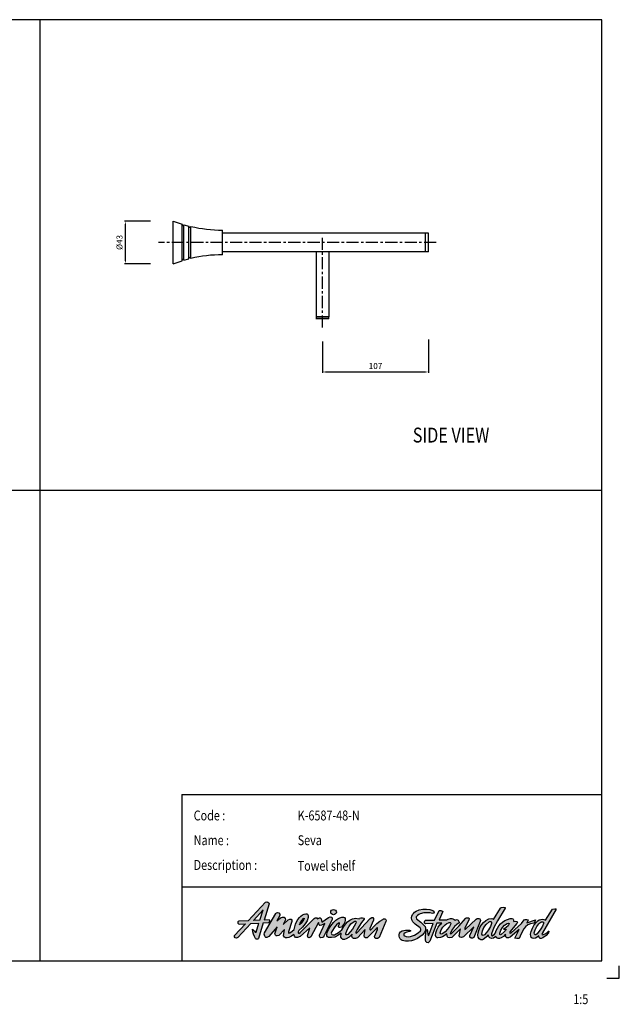
# Model space of a CAD drawing. Extents: x 852 to 2252, y 110 to 1122.
# Drawn here: x 1646 to 2252, y 110 to 1104 of the extents above; entities that cross this region are included whole.
import ezdxf

# ---------------------------------------------------------------- set-up
doc = ezdxf.new("R2010")
doc.units = 0
doc.header["$LTSCALE"] = 32.67
doc.header["$MEASUREMENT"] = 0
doc.linetypes.add('CENTER', pattern=[0.6, 0.375, -0.075, 0.075, -0.075])
for name, color, linetype in [('DEF_LAYER_ASSEM_MEMBER', 7, 'Continuous'), ('DEF_LAYER_AXIS', 7, 'Continuous'), ('TEXT1', 7, 'Continuous')]:
    doc.layers.add(name, color=color, linetype=linetype)
doc.layers.add('Outline', color=6, linetype='Continuous', lineweight=20)
doc.layers.add('TEXT', color=3, linetype='Continuous', lineweight=9)
doc.dimstyles.get("Standard").update_dxf_attribs({"dimtxt": 3, "dimasz": 0.18, "dimexe": 0.18, "dimexo": 0.0625, "dimgap": 0.09, "dimtad": 0, "dimtih": 1, "dimtoh": 1, "dimdec": 4, "dimzin": 0, "dimdsep": 46, "dimtxsty": 'Standard', "dimcen": 0.09, "dimadec": 0, "dimazin": 0, "dimtp": 0.001, "dimtm": 0.001, "dimtfac": 0.6, "dimtdec": 4, "dimtofl": 0, "dimtmove": 0, "dimatfit": 0, "dimfxl": 0, "dimtolj": 1, "dimtzin": 0, "dimarcsym": 0})

# ---------------------------------------------------------------- blocks, each defined once
blk = doc.blocks.new('A$C50F80D9D')
h = blk.add_hatch(color=256)
h.paths.add_polyline_path([(116.63, 4.66), (117.87, 8.24), (119.55, 11.49), (121.83, 14.42), (124.91, 16.8), (125.79, 17.07), (126.71, 17.13), (127.19, 16.58), (126.87, 15.01), (123.23, 9.22), (118.67, 3.74), (117.75, 3.25), (116.99, 3.25), (116.55, 3.74)], flags=16)
h.paths.add_polyline_path([(70.44, 15.12), (71, 16.26), (72.08, 17.72), (74.02, 19.78), (74.68, 20.27), (74.56, 19.4), (73.2, 17.13), (71.32, 14.69), (69.88, 13.38), (69.84, 13.77)], flags=16)
h.paths.add_polyline_path([(104.19, 28.94), (105.27, 28.72), (106.21, 28.13), (106.87, 27.26), (107.07, 26.23), (106.87, 25.26), (106.21, 24.39), (105.27, 23.85), (104.19, 23.63), (103.11, 23.85), (102.19, 24.39), (101.55, 25.26), (101.31, 26.23), (101.55, 27.26), (102.19, 28.13), (103.11, 28.72)])
h.paths.add_polyline_path([(307.01, 5.2), (307.99, 8.45), (309.67, 11.81), (311.66, 14.58), (312.7, 15.55), (313.62, 16.04), (314.38, 16.37), (315.5, 16.42), (316.34, 15.93), (316.5, 15.39), (316.26, 14.63), (315.3, 12.03), (313.74, 9.43), (309.87, 4.39), (308.59, 3.42), (307.61, 3.42), (307.07, 4.12)], flags=16)
h.paths.add_polyline_path([(303.39, 2), (303.23, 3.85), (303.81, 6.67), (305.11, 9.97), (306.95, 13.28), (309.29, 16.26), (310.63, 17.45), (312.04, 18.37), (313.58, 18.97), (315.14, 19.18), (316.76, 18.97), (318.38, 18.21), (325.26, 29.32), (327.6, 29.65), (328.58, 29.54), (328.94, 29.21), (315.14, 5.36), (314.66, 3.79), (315.18, 3.47), (316.42, 3.79), (318.6, 4.77), (320.22, 6.07), (321.46, 7.04), (321.74, 7.04), (321.8, 6.77), (321.38, 5.36), (318.86, 2.54), (315.66, 0.21), (313.94, -0.49), (312.8, -0.22), (312.04, 0.81), (311.46, 2.39), (309.99, 1.03), (308.15, -0.06), (306.35, -0.38), (304.91, -0.16), (303.91, 0.7)])
h.paths.add_polyline_path([(254.12, 3.96), (254.72, 7.48), (256.06, 10.78), (258.24, 13.82), (261.36, 16.47), (262.14, 16.75), (263, 16.69), (263.64, 16.15), (263.6, 14.85), (262.64, 11.76), (260.88, 8.51), (258.78, 5.53), (256.56, 3.2), (255.48, 2.76), (254.76, 2.87)], flags=16)
h.paths.add_polyline_path([(181.02, 6.72), (178.3, 6.07), (176.66, 5.42), (175.22, 4.28), (175.26, 2.66), (177.5, 1.73), (179.6, 1.46), (181.78, 1.68), (183.98, 2.22), (186.1, 3.03), (189.73, 5.2), (191.89, 7.53), (192.33, 8.24), (192.37, 8.94), (192.17, 9.65), (191.57, 10.24), (186.66, 14.15), (184.42, 16.37), (183.12, 18.59), (183.06, 20.49), (183.34, 22.22), (183.98, 23.74), (184.9, 25.04), (186.1, 26.18), (187.5, 27.1), (190.77, 28.46), (194.37, 29.16), (198.13, 29.27), (201.61, 28.88), (204.53, 27.97), (205.61, 27.15), (205.89, 26.66), (205.89, 26.12), (205.33, 25.31), (204.05, 24.93), (201.77, 25.42), (199.53, 25.69), (195.31, 25.58), (191.73, 24.66), (190.21, 23.9), (188.97, 22.98), (187.62, 21.68), (187.5, 20.7), (188.05, 19.57), (192.21, 16.04), (194.05, 14.58), (195.57, 13.17), (196.65, 11.71), (197.15, 10.03), (196.93, 7.96), (195.89, 5.42), (193.89, 3.14), (191.51, 1.19), (188.85, -0.49), (185.98, -1.79), (182.94, -2.66), (179.82, -3.09), (176.74, -2.98), (173.58, -2.39), (172.38, -1.63), (171.42, -0.6), (170.7, 0.65), (170.34, 2), (170.38, 3.47), (170.86, 4.88), (171.9, 6.23), (173.46, 7.37), (177, 8.13), (178.94, 8.18), (181.02, 8.02), (182.26, 7.31)])
h.paths.add_polyline_path([(212.13, 6.45), (212.87, 8.51), (214.55, 11.05), (216.99, 13.6), (218.51, 14.69), (220.21, 15.5), (221.11, 15.82), (222.09, 15.82), (222.69, 15.28), (222.47, 13.87), (221.37, 11.6), (219.37, 8.94), (216.99, 6.45), (214.61, 4.66), (213.09, 3.9), (212.21, 4.23), (212.01, 5.26)], flags=16)
h.paths.add_polyline_path([(197.81, 18.16), (206.21, 18.16), (210.77, 27.8), (211.63, 28.02), (212.49, 27.91), (213.47, 27.53), (214.49, 26.83), (210.77, 18.43), (218.57, 18.43), (220.01, 19.13), (222.29, 19.67), (223.61, 19.73), (224.85, 19.51), (226.05, 18.97), (227.01, 17.99), (227.77, 18.59), (228.53, 18.7), (229.28, 18.48), (229.92, 18.05), (230.92, 16.75), (231.12, 16.1), (231.02, 15.55), (228.77, 13.77), (226.49, 11.6), (224.37, 9.1), (222.53, 6.12), (221.97, 4.61), (222.41, 4.34), (223.37, 4.82), (230.96, 12.3), (237.6, 19.89), (238.28, 20.38), (239.8, 20.49), (240.52, 20.38), (241.04, 19.95), (241.2, 19.3), (240.92, 18.32), (236.76, 10.08), (236.76, 8.72), (237.6, 9.1), (248.16, 19.13), (249.28, 19.67), (251.02, 19.67), (251.84, 19.4), (252.4, 18.81), (252.64, 17.94), (252.44, 16.69), (245.76, 0.76), (244.56, -0.11), (243.12, -0.06), (241.96, 0.86), (241.76, 2.54), (245.82, 11.49), (235.48, 1.41), (233.4, 0.59), (231.96, 0.92), (231.24, 2.17), (231.36, 4.01), (232.6, 9.27), (223.55, 0.76), (221.37, 0.16), (219.77, 0.59), (218.85, 2.06), (218.57, 4.44), (215.85, 2.39), (214.13, 1.35), (212.17, 0.59), (209.67, 0.27), (208.77, 0.43), (207.99, 0.86), (207.17, 2.6), (207.41, 5.42), (208.37, 8.4), (209.77, 11.05), (211.57, 13.33), (213.47, 15.12), (208.69, 15.01), (201.49, -2.93), (200.61, -4.01), (199.81, -4.6), (198.45, -4.55), (197.53, -3.42), (196.99, -1.79), (196.93, 2.33), (197.69, 7.37), (198.45, 8.78), (198.73, 8.89), (198.93, 8.67), (199.21, 7.04), (199.37, 4.12), (199.93, 2.71), (200.35, 3.09), (200.85, 4.12), (204.85, 14.74), (197.49, 14.58), (196.21, 15.12), (195.97, 16.31), (196.49, 17.56), (197.09, 17.99)])
h.paths.add_polyline_path([(250.28, 0.97), (250, 2.87), (250.2, 5.2), (250.86, 7.86), (252, 10.62), (253.56, 13.33), (255.64, 15.82), (258.12, 17.94), (261.06, 19.4), (263.98, 19.78), (265.12, 19.57), (265.56, 19.3), (265.82, 18.81), (272.75, 30.3), (273.19, 30.78), (273.95, 31.06), (275.83, 31.16), (277.43, 30.89), (277.79, 30.68), (277.63, 30.35), (269.78, 17.45), (266.2, 10.62), (263.8, 4.44), (263.88, 2.76), (264.36, 2.49), (265.28, 2.87), (266.8, 3.9), (267.88, 5.31), (268.6, 7.75), (269.68, 10.14), (271.07, 12.36), (272.87, 14.42), (274.91, 16.26), (277.31, 17.77), (279.91, 18.97), (282.71, 19.78), (284.23, 19.73), (285.23, 19.46), (285.71, 19.08), (285.87, 18.53), (285.87, 17.56), (286.35, 16.91), (287.91, 17.12), (289.27, 16.96), (289.71, 16.69), (289.95, 16.2), (289.79, 15.55), (289.27, 14.74), (282.29, 6.34), (282.13, 5.09), (282.63, 5.04), (283.59, 5.42), (290.59, 11.65), (293.95, 14.9), (296.77, 18.37), (297.79, 18.86), (299.43, 18.97), (300.63, 18.64), (300.71, 18.21), (300.35, 17.61), (299.35, 15.61), (308.15, 18.43), (306.85, 15.01), (303.31, 14.53), (300.45, 13.28), (298.19, 11.49), (296.33, 9.27), (293.71, 4.34), (291.83, -0.22), (289.45, -0.44), (287.23, -0.06), (291.55, 8.78), (282.47, 0.97), (280.83, 0.16), (279.35, 0.27), (278.27, 1.46), (277.83, 3.85), (275.83, 1.78), (273.51, 0.21), (271.71, -0.44), (270.35, -0.38), (269.24, 0.32), (268.04, 1.57), (265.82, 0.11), (263.72, -0.33), (262.2, 0.16), (261.12, 1.35), (260.36, 3.25), (259.16, 1.78), (256.44, -0.65), (254.72, -1.63), (252.88, -1.63), (251.28, -0.71)])
h.paths.add_polyline_path([(272.05, 4.99), (273.07, 8.07), (274.75, 10.78), (276.99, 13.06), (279.51, 14.8), (281.05, 15.12), (281.47, 14.8), (281.19, 13.82), (280.45, 12.52), (278.91, 11), (277.15, 9.86), (275.75, 9.43), (276.27, 9.05), (276.99, 8.89), (278.55, 9.16), (277.83, 7.75), (276.59, 6.23), (273.63, 3.69), (272.71, 3.42), (272.19, 3.57)], flags=16)
h.paths.add_polyline_path([(97.76, 5.63), (99.12, 8.56), (100.67, 11.33), (102.47, 13.87), (104.35, 16.1), (106.43, 18.05), (108.55, 19.51), (110.67, 20.54), (112.71, 21.03), (114.23, 21.19), (115.31, 20.7), (115.97, 19.67), (116.07, 18.1), (115.59, 16.04), (114.67, 14.25), (112.17, 11.22), (111.03, 10.73), (109.99, 10.89), (109.35, 11.49), (109.19, 12.41), (110.15, 14.52), (110.31, 15.12), (110.15, 15.39), (109.15, 15.23), (107.11, 13.5), (105.35, 11.38), (102.35, 6.61), (101.91, 4.88), (102.31, 3.68), (103.39, 3.2), (105.07, 3.41), (109.35, 5.58), (112.55, 8.24), (114.67, 11.87), (116.23, 14.14), (118.19, 16.31), (120.59, 18.21), (123.35, 19.56), (124.87, 19.94), (126.47, 20.1), (130.07, 19.56), (130.59, 20.32), (131.75, 20.59), (133.31, 20.54), (134.67, 20.16), (135.03, 19.78), (135.15, 19.29), (132.51, 15.94), (129.95, 12.25), (127.95, 8.78), (126.87, 5.96), (126.79, 5.42), (127.07, 5.15), (127.89, 5.31), (141.18, 20), (142.74, 20.81), (143.86, 20.7), (144.52, 19.78), (144.46, 18.26), (140.9, 9.76), (140.85, 8.89), (141.18, 8.4), (141.74, 8.45), (142.58, 9.05), (145.3, 12.14), (147.98, 14.85), (150.86, 17.13), (153.86, 18.97), (154.7, 19.35), (156.02, 19.45), (156.62, 19.29), (157.04, 18.86), (157.26, 18.05), (157.14, 16.85), (153.52, 8.78), (150.26, 0.7), (149.4, 0), (148.54, -0.38), (146.9, -0.38), (145.82, 0.43), (145.66, 1.68), (148.64, 8.73), (148.74, 10.13), (148.58, 10.4), (148.3, 10.4), (147.66, 9.97), (147.02, 9.22), (139.23, 1.19), (138.03, 0.27), (136.63, 0.22), (135.55, 1.03), (135.15, 2.76), (136.07, 8.83), (128.39, 0.38), (126.39, -0.38), (124.53, -0.43), (123.23, 0.38), (122.85, 1.08), (122.75, 1.95), (122.85, 3.9), (120.15, 1.13), (116.87, -0.76), (115.11, -1.36), (113.63, -1.25), (112.43, -0.43), (111.59, 1.08), (111.75, 5.04), (108.59, 2.54), (105.39, 0.97), (101.99, 0.49), (99.16, 0.81), (98.2, 1.46), (97.56, 2.44), (97.38, 3.79)])
h.paths.add_polyline_path([(34.41, 5.31), (46.01, 24.99), (46.71, 25.64), (47.47, 25.85), (49.05, 25.42), (50.07, 24.28), (49.89, 22.98), (47.03, 17.56), (50.57, 20.65), (52.61, 21.3), (54.33, 21.03), (55.49, 20), (55.81, 18.32), (53.37, 13.77), (58.41, 18.64), (60.16, 19.29), (61.32, 19.13), (62, 18.15), (61.92, 16.64), (58.73, 6.23), (58.57, 5.31), (58.89, 4.88), (60.2, 5.2), (62.52, 6.88), (64.52, 8.73), (64.96, 11.38), (65.76, 13.98), (66.88, 16.48), (68.16, 18.69), (69.68, 20.7), (71.24, 22.33), (72.88, 23.52), (74.4, 24.23), (76.36, 24.55), (77.16, 24.44), (77.8, 24.06), (78.64, 22.82), (78.56, 20.81), (77.48, 17.5), (75.52, 14.31), (72.72, 11.16), (69.04, 7.8), (68.48, 6.5), (68.54, 5.26), (68.8, 4.93), (69.24, 4.82), (70.56, 5.8), (84.6, 19.83), (85.56, 20.49), (86.48, 20.65), (87.36, 20.38), (88.12, 19.56), (89.36, 20.16), (90.12, 20.43), (90.76, 20.43), (91.8, 19.56), (92.28, 16.2), (99.16, 20.81), (100.83, 21.35), (102.03, 21.19), (102.67, 20.43), (102.75, 18.97), (94.56, 1.89), (93.96, 1.13), (93.2, 0.65), (91.48, 0.43), (90.76, 0.7), (90.24, 1.24), (90, 2), (90.12, 2.98), (95.48, 14.9), (92.12, 13.17), (90.84, 12.68), (90.24, 12.84), (89.8, 13.38), (88.88, 15.83), (81.16, 1.46), (80.32, 0.65), (79.28, 0.43), (78.4, 0.97), (77.8, 2.44), (80.4, 10.57), (70.56, 1.68), (67.88, 0.54), (66.8, 0.54), (65.84, 0.81), (64.6, 2.06), (64.26, 3.74), (61.66, 2), (59.04, 0.7), (57.33, 0.16), (55.77, 0.22), (54.53, 0.97), (53.81, 2.38), (54.73, 8.56), (48.89, 2.82), (47.37, 2.27), (46.17, 2.33), (45.41, 3.03), (45.03, 4.39), (47.21, 11.49), (39.01, 1.62), (36.89, 0.7), (35.97, 0.81), (35.21, 1.19), (34.69, 1.89), (34.33, 2.87), (34.25, 4.01)])
h.paths.add_polyline_path([(29.72, 18.06), (33.05, 28.56), (23.26, 17.81)], flags=16)
h.paths.add_polyline_path([(20.51, 14.79), (28.8, 15.18), (25.89, 6.02), (25.19, 6.12), (24.25, 6.88), (22.21, 9), (22.53, 6.39), (23.25, 3.9), (24.21, 1.68), (25.33, -0.22), (26.21, -0.92), (26.97, -1.14), (27.69, -0.92), (28.29, -0.22), (33.11, 15.37), (39.29, 15.66), (39.99, 16.96), (39.81, 17.83), (39.17, 18.42), (33.99, 18.22), (39.05, 34.58), (38.69, 35.66), (37.97, 36.26), (36.89, 36.53), (35.49, 36.31), (18.03, 17.61), (8.38, 17.23), (7.78, 16.85), (7.46, 16.36), (7.46, 15.28), (8.06, 14.47), (8.78, 14.25), (15.17, 14.55), (4.22, 2.82), (4.02, 2), (4.1, 1.3), (4.92, 0.16), (6.26, -0.16), (7.58, 0.59)])
for points in [[(18.03, 17.61, 0), (35.49, 36.31, 0), (36.89, 36.53, 0), (37.97, 36.26, 0), (38.69, 35.66, 0), (39.05, 34.58, 0), (33.99, 18.22, 0)], [(250.28, 0.97, 0), (250, 2.87, 0), (250.2, 5.2, 0), (250.86, 7.86, 0), (252, 10.62, 0), (253.56, 13.33, 0), (255.64, 15.82, 0), (258.12, 17.94, 0), (261.06, 19.4, 0), (263.98, 19.78, 0), (265.12, 19.57, 0), (265.56, 19.3, 0), (265.82, 18.81, 0), (272.75, 30.3, 0), (273.19, 30.78, 0), (273.95, 31.06, 0), (275.83, 31.16, 0), (277.43, 30.89, 0), (277.79, 30.68, 0), (277.63, 30.35, 0), (269.78, 17.45, 0), (266.2, 10.62, 0), (263.8, 4.44, 0), (263.88, 2.76, 0), (264.36, 2.49, 0), (265.28, 2.87, 0), (266.8, 3.9, 0), (267.88, 5.31, 0), (268.6, 7.75, 0), (269.68, 10.14, 0), (271.07, 12.36, 0), (272.87, 14.42, 0), (274.91, 16.26, 0), (277.31, 17.77, 0), (279.91, 18.97, 0), (282.71, 19.78, 0), (284.23, 19.73, 0), (285.23, 19.46, 0), (285.71, 19.08, 0), (285.87, 18.53, 0), (285.87, 17.56, 0), (286.35, 16.91, 0), (287.91, 17.12, 0), (289.27, 16.96, 0), (289.71, 16.69, 0), (289.95, 16.2, 0), (289.79, 15.55, 0), (289.27, 14.74, 0), (282.29, 6.34, 0), (282.13, 5.09, 0), (282.63, 5.04, 0), (283.59, 5.42, 0), (290.59, 11.65, 0), (293.95, 14.9, 0), (296.77, 18.37, 0), (297.79, 18.86, 0), (299.43, 18.97, 0), (300.63, 18.64, 0), (300.71, 18.21, 0), (300.35, 17.61, 0), (299.35, 15.61, 0), (308.15, 18.43, 0), (306.85, 15.01, 0), (303.31, 14.53, 0), (300.45, 13.28, 0), (298.19, 11.49, 0), (296.33, 9.27, 0), (293.71, 4.34, 0), (291.83, -0.22, 0), (289.45, -0.44, 0), (287.23, -0.06, 0), (291.55, 8.78, 0), (282.47, 0.97, 0), (280.83, 0.16, 0), (279.35, 0.27, 0), (278.27, 1.46, 0), (277.83, 3.85, 0), (275.83, 1.78, 0), (273.51, 0.21, 0), (271.71, -0.44, 0), (270.35, -0.38, 0), (269.24, 0.32, 0), (268.04, 1.57, 0), (265.82, 0.11, 0), (263.72, -0.33, 0), (262.2, 0.16, 0), (261.12, 1.35, 0), (260.36, 3.25, 0), (259.16, 1.78, 0), (256.44, -0.65, 0), (254.72, -1.63, 0), (252.88, -1.63, 0), (251.28, -0.71, 0), (250.28, 0.97, 0)], [(29.72, 18.06, 0), (33.05, 28.56, 0), (23.26, 17.81, 0)], [(34.41, 5.31, 0), (46.01, 24.99, 0), (46.71, 25.64, 0), (47.47, 25.85, 0), (49.05, 25.42, 0), (50.07, 24.28, 0), (49.89, 22.98, 0), (47.03, 17.56, 0), (50.57, 20.65, 0), (52.61, 21.3, 0), (54.33, 21.03, 0), (55.49, 20, 0), (55.81, 18.32, 0), (53.37, 13.77, 0), (58.41, 18.64, 0), (60.16, 19.29, 0), (61.32, 19.13, 0), (62, 18.15, 0), (61.92, 16.64, 0), (58.73, 6.23, 0), (58.57, 5.31, 0), (58.89, 4.88, 0), (60.2, 5.2, 0), (62.52, 6.88, 0), (64.52, 8.73, 0), (64.96, 11.38, 0), (65.76, 13.98, 0), (66.88, 16.48, 0), (68.16, 18.69, 0), (69.68, 20.7, 0), (71.24, 22.33, 0), (72.88, 23.52, 0), (74.4, 24.23, 0), (76.36, 24.55, 0), (77.16, 24.44, 0), (77.8, 24.06, 0), (78.64, 22.82, 0), (78.56, 20.81, 0), (77.48, 17.5, 0), (75.52, 14.31, 0), (72.72, 11.16, 0), (69.04, 7.8, 0), (68.48, 6.5, 0), (68.54, 5.26, 0), (68.8, 4.93, 0), (69.24, 4.82, 0), (70.56, 5.8, 0), (84.6, 19.83, 0), (85.56, 20.49, 0), (86.48, 20.65, 0), (87.36, 20.38, 0), (88.12, 19.56, 0), (89.36, 20.16, 0), (90.12, 20.43, 0), (90.76, 20.43, 0), (91.8, 19.56, 0), (92.28, 16.2, 0), (99.16, 20.81, 0), (100.83, 21.35, 0), (102.03, 21.19, 0), (102.67, 20.43, 0), (102.75, 18.97, 0), (94.56, 1.89, 0), (93.96, 1.13, 0), (93.2, 0.65, 0), (91.48, 0.43, 0), (90.76, 0.7, 0), (90.24, 1.24, 0), (90, 2, 0), (90.12, 2.98, 0), (95.48, 14.9, 0), (92.12, 13.17, 0), (90.84, 12.68, 0), (90.24, 12.84, 0), (89.8, 13.38, 0), (88.88, 15.83, 0), (81.16, 1.46, 0), (80.32, 0.65, 0), (79.28, 0.43, 0), (78.4, 0.97, 0), (77.8, 2.44, 0), (80.4, 10.57, 0), (70.56, 1.68, 0), (67.88, 0.54, 0), (66.8, 0.54, 0), (65.84, 0.81, 0), (64.6, 2.06, 0), (64.26, 3.74, 0), (61.66, 2, 0), (59.04, 0.7, 0), (57.33, 0.16, 0), (55.77, 0.22, 0), (54.53, 0.97, 0), (53.81, 2.38, 0), (54.73, 8.56, 0), (48.89, 2.82, 0), (47.37, 2.27, 0), (46.17, 2.33, 0), (45.41, 3.03, 0), (45.03, 4.39, 0), (47.21, 11.49, 0), (39.01, 1.62, 0), (36.89, 0.7, 0), (35.97, 0.81, 0), (35.21, 1.19, 0), (34.69, 1.89, 0), (34.33, 2.87, 0), (34.25, 4.01, 0), (34.41, 5.31, 0)], [(70.44, 15.12, 0), (71, 16.26, 0), (72.08, 17.72, 0), (74.02, 19.78, 0), (74.68, 20.27, 0), (74.56, 19.4, 0), (73.2, 17.13, 0), (71.32, 14.69, 0), (69.88, 13.38, 0), (69.84, 13.77, 0), (70.44, 15.12, 0)], [(97.76, 5.63, 0), (99.12, 8.56, 0), (100.67, 11.33, 0), (102.47, 13.87, 0), (104.35, 16.1, 0), (106.43, 18.05, 0), (108.55, 19.51, 0), (110.67, 20.54, 0), (112.71, 21.03, 0), (114.23, 21.19, 0), (115.31, 20.7, 0), (115.97, 19.67, 0), (116.07, 18.1, 0), (115.59, 16.04, 0), (114.67, 14.25, 0), (112.17, 11.22, 0), (111.03, 10.73, 0), (109.99, 10.89, 0), (109.35, 11.49, 0), (109.19, 12.41, 0), (110.15, 14.52, 0), (110.31, 15.12, 0), (110.15, 15.39, 0), (109.15, 15.23, 0), (107.11, 13.5, 0), (105.35, 11.38, 0), (102.35, 6.61, 0), (101.91, 4.88, 0), (102.31, 3.68, 0), (103.39, 3.2, 0), (105.07, 3.41, 0), (109.35, 5.58, 0), (112.55, 8.24, 0), (114.67, 11.87, 0), (116.23, 14.14, 0), (118.19, 16.31, 0), (120.59, 18.21, 0), (123.35, 19.56, 0), (124.87, 19.94, 0), (126.47, 20.1, 0), (130.07, 19.56, 0), (130.59, 20.32, 0), (131.75, 20.59, 0), (133.31, 20.54, 0), (134.67, 20.16, 0), (135.03, 19.78, 0), (135.15, 19.29, 0), (132.51, 15.94, 0), (129.95, 12.25, 0), (127.95, 8.78, 0), (126.87, 5.96, 0), (126.79, 5.42, 0), (127.07, 5.15, 0), (127.89, 5.31, 0), (141.18, 20, 0), (142.74, 20.81, 0), (143.86, 20.7, 0), (144.52, 19.78, 0), (144.46, 18.26, 0), (140.9, 9.76, 0), (140.85, 8.89, 0), (141.18, 8.4, 0), (141.74, 8.45, 0), (142.58, 9.05, 0), (145.3, 12.14, 0), (147.98, 14.85, 0), (150.86, 17.13, 0), (153.86, 18.97, 0), (154.7, 19.35, 0), (156.02, 19.45, 0), (156.62, 19.29, 0), (157.04, 18.86, 0), (157.26, 18.05, 0), (157.14, 16.85, 0), (153.52, 8.78, 0), (150.26, 0.7, 0), (149.4, 0, 0), (148.54, -0.38, 0), (146.9, -0.38, 0), (145.82, 0.43, 0), (145.66, 1.68, 0), (148.64, 8.73, 0), (148.74, 10.13, 0), (148.58, 10.4, 0), (148.3, 10.4, 0), (147.66, 9.97, 0), (147.02, 9.22, 0), (139.23, 1.19, 0), (138.03, 0.27, 0), (136.63, 0.22, 0), (135.55, 1.03, 0), (135.15, 2.76, 0), (136.07, 8.83, 0), (128.39, 0.38, 0), (126.39, -0.38, 0), (124.53, -0.43, 0), (123.23, 0.38, 0), (122.85, 1.08, 0), (122.75, 1.95, 0), (122.85, 3.9, 0), (120.15, 1.13, 0), (116.87, -0.76, 0), (115.11, -1.36, 0), (113.63, -1.25, 0), (112.43, -0.43, 0), (111.59, 1.08, 0), (111.75, 5.04, 0), (108.59, 2.54, 0), (105.39, 0.97, 0), (101.99, 0.49, 0), (99.16, 0.81, 0), (98.2, 1.46, 0), (97.56, 2.44, 0), (97.38, 3.79, 0), (97.76, 5.63, 0)], [(104.19, 28.94, 0), (105.27, 28.72, 0), (106.21, 28.13, 0), (106.87, 27.26, 0), (107.07, 26.23, 0), (106.87, 25.26, 0), (106.21, 24.39, 0), (105.27, 23.85, 0), (104.19, 23.63, 0), (103.11, 23.85, 0), (102.19, 24.39, 0), (101.55, 25.26, 0), (101.31, 26.23, 0), (101.55, 27.26, 0), (102.19, 28.13, 0), (103.11, 28.72, 0), (104.19, 28.94, 0)], [(181.02, 6.72, 0), (178.3, 6.07, 0), (176.66, 5.42, 0), (175.22, 4.28, 0), (175.26, 2.66, 0), (177.5, 1.73, 0), (179.6, 1.46, 0), (181.78, 1.68, 0), (183.98, 2.22, 0), (186.1, 3.03, 0), (189.73, 5.2, 0), (191.89, 7.53, 0), (192.33, 8.24, 0), (192.37, 8.94, 0), (192.17, 9.65, 0), (191.57, 10.24, 0), (186.66, 14.15, 0), (184.42, 16.37, 0), (183.12, 18.59, 0), (183.06, 20.49, 0), (183.34, 22.22, 0), (183.98, 23.74, 0), (184.9, 25.04, 0), (186.1, 26.18, 0), (187.5, 27.1, 0), (190.77, 28.46, 0), (194.37, 29.16, 0), (198.13, 29.27, 0), (201.61, 28.88, 0), (204.53, 27.97, 0), (205.61, 27.15, 0), (205.89, 26.66, 0), (205.89, 26.12, 0), (205.33, 25.31, 0), (204.05, 24.93, 0), (201.77, 25.42, 0), (199.53, 25.69, 0), (195.31, 25.58, 0), (191.73, 24.66, 0), (190.21, 23.9, 0), (188.97, 22.98, 0), (187.62, 21.68, 0), (187.5, 20.7, 0), (188.05, 19.57, 0), (192.21, 16.04, 0), (194.05, 14.58, 0), (195.57, 13.17, 0), (196.65, 11.71, 0), (197.15, 10.03, 0), (196.93, 7.96, 0), (195.89, 5.42, 0), (193.89, 3.14, 0), (191.51, 1.19, 0), (188.85, -0.49, 0), (185.98, -1.79, 0), (182.94, -2.66, 0), (179.82, -3.09, 0), (176.74, -2.98, 0), (173.58, -2.39, 0), (172.38, -1.63, 0), (171.42, -0.6, 0), (170.7, 0.65, 0), (170.34, 2, 0), (170.38, 3.47, 0), (170.86, 4.88, 0), (171.9, 6.23, 0), (173.46, 7.37, 0), (177, 8.13, 0), (178.94, 8.18, 0), (181.02, 8.02, 0), (182.26, 7.31, 0), (181.02, 6.72, 0)], [(197.81, 18.16, 0), (206.21, 18.16, 0), (210.77, 27.8, 0), (211.63, 28.02, 0), (212.49, 27.91, 0), (213.47, 27.53, 0), (214.49, 26.83, 0), (210.77, 18.43, 0), (218.57, 18.43, 0), (220.01, 19.13, 0), (222.29, 19.67, 0), (223.61, 19.73, 0), (224.85, 19.51, 0), (226.05, 18.97, 0), (227.01, 17.99, 0), (227.77, 18.59, 0), (228.53, 18.7, 0), (229.28, 18.48, 0), (229.92, 18.05, 0), (230.92, 16.75, 0), (231.12, 16.1, 0), (231.02, 15.55, 0), (228.77, 13.77, 0), (226.49, 11.6, 0), (224.37, 9.1, 0), (222.53, 6.12, 0), (221.97, 4.61, 0), (222.41, 4.34, 0), (223.37, 4.82, 0), (230.96, 12.3, 0), (237.6, 19.89, 0), (238.28, 20.38, 0), (239.8, 20.49, 0), (240.52, 20.38, 0), (241.04, 19.95, 0), (241.2, 19.3, 0), (240.92, 18.32, 0), (236.76, 10.08, 0), (236.76, 8.72, 0), (237.6, 9.1, 0), (248.16, 19.13, 0), (249.28, 19.67, 0), (251.02, 19.67, 0), (251.84, 19.4, 0), (252.4, 18.81, 0), (252.64, 17.94, 0), (252.44, 16.69, 0), (245.76, 0.76, 0), (244.56, -0.11, 0), (243.12, -0.06, 0), (241.96, 0.86, 0), (241.76, 2.54, 0), (245.82, 11.49, 0), (235.48, 1.41, 0), (233.4, 0.59, 0), (231.96, 0.92, 0), (231.24, 2.17, 0), (231.36, 4.01, 0), (232.6, 9.27, 0), (223.55, 0.76, 0), (221.37, 0.16, 0), (219.77, 0.59, 0), (218.85, 2.06, 0), (218.57, 4.44, 0), (215.85, 2.39, 0), (214.13, 1.35, 0), (212.17, 0.59, 0), (209.67, 0.27, 0), (208.77, 0.43, 0), (207.99, 0.86, 0), (207.17, 2.6, 0), (207.41, 5.42, 0), (208.37, 8.4, 0), (209.77, 11.05, 0), (211.57, 13.33, 0), (213.47, 15.12, 0), (208.69, 15.01, 0), (201.49, -2.93, 0), (200.61, -4.01, 0), (199.81, -4.6, 0), (198.45, -4.55, 0), (197.53, -3.42, 0), (196.99, -1.79, 0), (196.93, 2.33, 0), (197.69, 7.37, 0), (198.45, 8.78, 0), (198.73, 8.89, 0), (198.93, 8.67, 0), (199.21, 7.04, 0), (199.37, 4.12, 0), (199.93, 2.71, 0), (200.35, 3.09, 0), (200.85, 4.12, 0), (204.85, 14.74, 0), (197.49, 14.58, 0), (196.21, 15.12, 0), (195.97, 16.31, 0), (196.49, 17.56, 0), (197.09, 17.99, 0), (197.81, 18.16, 0)], [(303.39, 2, 0), (303.23, 3.85, 0), (303.81, 6.67, 0), (305.11, 9.97, 0), (306.95, 13.28, 0), (309.29, 16.26, 0), (310.63, 17.45, 0), (312.04, 18.37, 0), (313.58, 18.97, 0), (315.14, 19.18, 0), (316.76, 18.97, 0), (318.38, 18.21, 0), (325.26, 29.32, 0), (327.6, 29.65, 0), (328.58, 29.54, 0), (328.94, 29.21, 0), (315.14, 5.36, 0), (314.66, 3.79, 0), (315.18, 3.47, 0), (316.42, 3.79, 0), (318.6, 4.77, 0), (320.22, 6.07, 0), (321.46, 7.04, 0), (321.74, 7.04, 0), (321.8, 6.77, 0), (321.38, 5.36, 0), (318.86, 2.54, 0), (315.66, 0.21, 0), (313.94, -0.49, 0), (312.8, -0.22, 0), (312.04, 0.81, 0), (311.46, 2.39, 0), (309.99, 1.03, 0), (308.15, -0.06, 0), (306.35, -0.38, 0), (304.91, -0.16, 0), (303.91, 0.7, 0), (303.39, 2, 0)], [(20.51, 14.79, 0), (7.58, 0.59, 0), (6.26, -0.16, 0), (4.92, 0.16, 0), (4.1, 1.3, 0), (4.02, 2, 0), (4.22, 2.82, 0)], [(4.22, 2.82, 0), (15.17, 14.55, 0)], [(18.03, 17.61, 0), (8.38, 17.23, 0), (7.78, 16.85, 0), (7.46, 16.36, 0), (7.46, 15.28, 0), (8.06, 14.47, 0), (8.78, 14.25, 0)], [(8.78, 14.25, 0), (15.17, 14.55, 0)], [(20.51, 14.79, 0), (28.8, 15.18, 0)], [(33.11, 15.37, 0), (28.29, -0.22, 0), (27.69, -0.92, 0), (26.97, -1.14, 0), (26.21, -0.92, 0), (25.33, -0.22, 0), (24.21, 1.68, 0), (23.25, 3.9, 0), (22.53, 6.39, 0), (22.21, 9, 0), (24.25, 6.88, 0), (25.19, 6.12, 0), (25.89, 6.02, 0), (28.8, 15.18, 0)], [(29.72, 18.06, 0), (23.26, 17.81, 0)], [(33.11, 15.37, 0), (39.29, 15.66, 0), (39.99, 16.96, 0), (39.81, 17.83, 0), (39.17, 18.42, 0), (33.99, 18.22, 0)], [(116.63, 4.66, 0), (117.87, 8.24, 0), (119.55, 11.49, 0), (121.83, 14.42, 0), (124.91, 16.8, 0), (125.79, 17.07, 0), (126.71, 17.13, 0), (127.19, 16.58, 0), (126.87, 15.01, 0), (123.23, 9.22, 0), (118.67, 3.74, 0), (117.75, 3.25, 0), (116.99, 3.25, 0), (116.55, 3.74, 0), (116.63, 4.66, 0)], [(212.13, 6.45, 0), (212.87, 8.51, 0), (214.55, 11.05, 0), (216.99, 13.6, 0), (218.51, 14.69, 0), (220.21, 15.5, 0), (221.11, 15.82, 0), (222.09, 15.82, 0), (222.69, 15.28, 0), (222.47, 13.87, 0), (221.37, 11.6, 0), (219.37, 8.94, 0), (216.99, 6.45, 0), (214.61, 4.66, 0), (213.09, 3.9, 0), (212.21, 4.23, 0), (212.01, 5.26, 0), (212.13, 6.45, 0)], [(254.12, 3.96, 0), (254.72, 7.48, 0), (256.06, 10.78, 0), (258.24, 13.82, 0), (261.36, 16.47, 0), (262.14, 16.75, 0), (263, 16.69, 0), (263.64, 16.15, 0), (263.6, 14.85, 0), (262.64, 11.76, 0), (260.88, 8.51, 0), (258.78, 5.53, 0), (256.56, 3.2, 0), (255.48, 2.76, 0), (254.76, 2.87, 0), (254.12, 3.96, 0)], [(272.05, 4.99, 0), (273.07, 8.07, 0), (274.75, 10.78, 0), (276.99, 13.06, 0), (279.51, 14.8, 0), (281.05, 15.12, 0), (281.47, 14.8, 0), (281.19, 13.82, 0), (280.45, 12.52, 0), (278.91, 11, 0), (277.15, 9.86, 0), (275.75, 9.43, 0), (276.27, 9.05, 0), (276.99, 8.89, 0), (278.55, 9.16, 0), (277.83, 7.75, 0), (276.59, 6.23, 0), (273.63, 3.69, 0), (272.71, 3.42, 0), (272.19, 3.57, 0), (272.05, 4.99, 0)], [(307.01, 5.2, 0), (307.99, 8.45, 0), (309.67, 11.81, 0), (311.66, 14.58, 0), (312.7, 15.55, 0), (313.62, 16.04, 0), (314.38, 16.37, 0), (315.5, 16.42, 0), (316.34, 15.93, 0), (316.5, 15.39, 0), (316.26, 14.63, 0), (315.3, 12.03, 0), (313.74, 9.43, 0), (309.87, 4.39, 0), (308.59, 3.42, 0), (307.61, 3.42, 0), (307.07, 4.12, 0), (307.01, 5.2, 0)]]:
    blk.add_polyline3d(points)
blk = doc.blocks.new('*D26')
at = {"color": 1, "lineweight": -2, "ltscale": 0.2}
for p, q in [((1777.98, 900.73), (1751.74, 900.73)), ((1752.74, 860.73), (1752.74, 897.73)), ((1777.98, 857.73), (1751.74, 857.73))]:
    blk.add_line(p, q, dxfattribs=at)
at = {"color": 1, "ltscale": 0.2}
for points in [[(1752.24, 897.73), (1753.24, 897.73), (1752.74, 900.73)], [(1752.24, 860.73), (1753.24, 860.73), (1752.74, 857.73)]]:
    blk.add_solid(points, dxfattribs=at)
at = {"layer": 'Defpoints', "color": 0, "ltscale": 0.2}
for p in [(1752.74, 900.73), (1778.98, 900.73), (1778.98, 857.73)]:
    blk.add_point(p, dxfattribs=at)
at = {"color": 1, "ltscale": 0.2, "insert": (1746.74, 879.23), "char_height": 6, "attachment_point": 5, "rotation": 90, "line_spacing_factor": 1.5}
blk.add_mtext('\\A1;\\A1;%%c43', dxfattribs=at)
blk = doc.blocks.new('*D27')
at = {"color": 1, "lineweight": -2, "ltscale": 0.2}
for p, q in [((1951.85, 779.16), (1951.85, 747.41)), ((2058.85, 781.2), (2058.85, 747.41)), ((1954.85, 748.41), (2055.85, 748.41))]:
    blk.add_line(p, q, dxfattribs=at)
at = {"color": 1, "ltscale": 0.2}
for points in [[(1954.85, 748.91), (1954.85, 747.91), (1951.85, 748.41)], [(2055.85, 748.91), (2055.85, 747.91), (2058.85, 748.41)]]:
    blk.add_solid(points, dxfattribs=at)
at = {"layer": 'Defpoints', "color": 0, "ltscale": 0.2}
for p in [(1951.85, 780.16), (2058.85, 782.2), (2058.85, 748.41)]:
    blk.add_point(p, dxfattribs=at)
at = {"color": 1, "ltscale": 0.2, "insert": (2005.35, 754.41), "char_height": 6, "attachment_point": 5, "line_spacing_factor": 1.5}
blk.add_mtext('\\A1;107', dxfattribs=at)
blk = doc.blocks.new('P')
at = {"layer": 'DEF_LAYER_ASSEM_MEMBER', "color": 9, "linetype": 'Continuous'}
for p, q in [((1809.89, 860.75), (1809.89, 897.7)), ((1811.81, 861.31), (1811.81, 897.14)), ((1816.88, 862.64), (1816.88, 895.81)), ((1818.83, 863.1), (1818.83, 895.35)), ((2055.85, 869.73), (2055.85, 888.73)), ((1945.35, 804.23), (1958.35, 804.23))]:
    blk.add_line(p, q, dxfattribs=at)
at = {"layer": 'DEF_LAYER_AXIS', "color": 7, "linetype": 'CENTER'}
for p, q in [((1951.85, 793.31), (1951.85, 885.41)), ((2066.65, 879.23), (1786.17, 879.23))]:
    blk.add_line(p, q, dxfattribs=at)
at = {"layer": 'Outline', "lineweight": -2}
for p, q in [((1800.85, 857.73), (1800.85, 900.73)), ((1800.85, 900.73), (1809.89, 897.7)), ((1811.81, 897.14), (1816.88, 895.81)), ((1850.85, 866.73), (1850.85, 891.73)), ((2058.85, 888.73), (1850.85, 888.73)), ((2058.85, 869.73), (2058.85, 888.73)), ((2058.85, 869.73), (1850.85, 869.73)), ((1945.35, 869.73), (1945.35, 801.85)), ((1958.35, 869.73), (1958.35, 804.23)), ((1800.85, 857.73), (1809.89, 860.75)), ((1811.81, 861.31), (1816.88, 862.64)), ((1958.35, 804.23), (1945.35, 804.23)), ((1958.35, 802.23), (1945.35, 802.23)), ((1958.35, 802.23), (1958.35, 804.23))]:
    blk.add_line(p, q, dxfattribs=at)
for centre, radius, start, end in [((1810.85, 897.42), 1, 192.87538, 344.00155), ((1817.85, 895.58), 1, 191.5718, 346.89428), ((1850.85, 1035.12), 143.39, 257.09407, 270), ((1850.85, 723.34), 143.39, 90, 102.90593), ((1810.85, 861.03), 1, 15.99845, 167.12462), ((1817.85, 862.88), 1, 13.10572, 168.4282)]:
    blk.add_arc(centre, radius, start, end, dxfattribs=at)
dim = blk.add_linear_dim(base=(1752.74, 900.73), p1=(1778.98, 857.73), p2=(1778.98, 900.73), angle=90, text='\\A1;%%c<>', dimstyle='Standard', override={"dimtxt": 6, "dimasz": 3, "dimexe": 1, "dimexo": 1, "dimgap": 3, "dimtad": 1, "dimtih": 0, "dimdec": 0, "dimlfac": -1, "dimcen": -5.346, "dimclrd": 1, "dimclre": 1, "dimclrt": 1, "dimtp": 0, "dimtm": 0, "dimtfac": 1, "dimtdec": 0, "dimtofl": 1, "dimatfit": 3})
dim.commit()
dim.dimension.update_dxf_attribs({"geometry": '*D26', "text_midpoint": (1752.74, 879.23), "dimtype": 128})
dim = blk.add_linear_dim(base=(2058.85, 748.41), p1=(1951.85, 780.16), p2=(2058.85, 782.2), dimstyle='Standard', override={"dimtxt": 6, "dimasz": 3, "dimexe": 1, "dimexo": 1, "dimgap": 3, "dimtad": 1, "dimtih": 0, "dimdec": 0, "dimlfac": -1, "dimcen": -5.346, "dimclrd": 1, "dimclre": 1, "dimclrt": 1, "dimtp": 0, "dimtm": 0, "dimtfac": 1, "dimtdec": 0, "dimtofl": 1, "dimatfit": 3})
dim.commit()
dim.dimension.update_dxf_attribs({"geometry": '*D27', "text_midpoint": (2005.35, 748.41), "dimtype": 128})

msp = doc.modelspace()

# ---------------------------------------------------------------- linework, layer by layer
for p, q in [((1666.56, 153.57), (1666.56, 1104.2)), ((1666.56, 628.89), (1666.56, 1104.2)), ((869.1, 628.89), (2234.1, 628.89)), ((1809.6, 321.7), (2234.1, 321.69)), ((1809.6, 321.7), (1809.6, 153.57))]:
    msp.add_line(p, q)
at = {"ltscale": 0.5}
for p, q in [((1809.6, 228.42), (2234.1, 228.42)), ((2251.6, 136.07), (2251.6, 148.57)), ((2239.1, 136.07), (2251.6, 136.07))]:
    msp.add_line(p, q, dxfattribs=at)
msp.add_lwpolyline([(2234.1, 153.57), (2234.1, 1104.2), (869.1, 1104.2), (869.1, 153.57)], close=True)

# ---------------------------------------------------------------- block references
for name, p in [('P', (0, 0)), ('A$C50F80D9D', (1858.74, 176.59))]:
    msp.add_blockref(name, p)

# ---------------------------------------------------------------- texts
at = {"layer": 'TEXT', "color": 0, "width": 0.8}
msp.add_text('SIDE VIEW', height=15, dxfattribs=at).set_placement((2042.96, 677.15))
at = {"layer": 'TEXT', "width": 0.8}
for s, p in [('Code :', (1821.69, 295.49)), ('Name :', (1821.69, 270.49)), ('Description :', (1821.69, 245.49))]:
    msp.add_text(s, height=10, dxfattribs=at).set_placement(p)
at = {"layer": 'TEXT1', "width": 0.8}
for s, p in [('K-6587-48-N', (1926.76, 295.49)), ('Seva ', (1926.76, 270.49)), ('Towel shelf', (1926.76, 244.66)), ('1:5', (2205.1, 109.94))]:
    msp.add_text(s, height=10, dxfattribs=at).set_placement(p)

doc.saveas('drawing.dxf')
